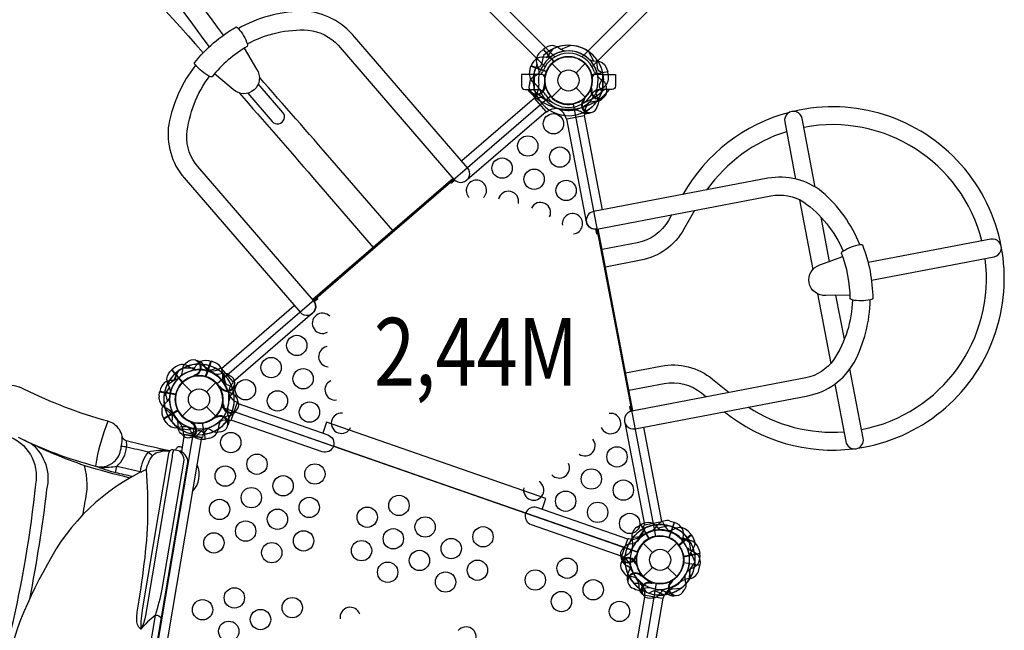
# Model space of a CAD drawing. Extents: x -5132 to 7241, y -4568 to 7247.
# Drawn here: x -133 to 1711, y 1881 to 3025 of the extents above; entities that cross this region are included whole.
import ezdxf
from ezdxf.enums import TextEntityAlignment as Align

# ---------------------------------------------------------------- set-up
doc = ezdxf.new("R2010")
doc.units = 0
doc.header["$LTSCALE"] = 500
doc.header["$MEASUREMENT"] = 0
doc.layers.add('L1', color=30, linetype='CONTINUOUS')
doc.layers.add('PW_STRUCTURE', color=140, linetype='CONTINUOUS')
doc.styles.add('PW-DIMS', font='arial.ttf', dxfattribs={"width": 0.8, "height": 6})

msp = doc.modelspace()

# ---------------------------------------------------------------- linework, layer by layer
at = {"layer": 'PW_STRUCTURE'}
for p, q in [((841.562, 2963.511), (847.709, 2969.218)), ((847.709, 2969.218), (867.623, 2946.157)), ((822.517, 2929.625, 2438.4), (824.987, 2937.64, 2438.4)), ((824.987, 2937.64, 2438.4), (853.763, 2927.626, 2438.4)), ((863.842, 2942.46), (881.241, 2925.06)), ((909.304, 2925.06), (926.703, 2942.46)), ((830.934, 2922.141), (830.934, 2894.201)), ((844.472, 2922.141), (830.934, 2922.141)), ((850.822, 2911.029), (850.822, 2915.791)), ((968.685, 2927.118), (938.756, 2921.402)), ((939.722, 2911.029), (939.722, 2915.791)), ((959.611, 2922.141), (946.072, 2922.141)), ((959.611, 2922.141), (959.611, 2894.201)), ((969.961, 2918.828), (968.685, 2927.118)), ((852.129, 2899.319), (850.881, 2901.22)), ((863.842, 2879.598), (881.241, 2896.997)), ((909.304, 2896.997), (926.703, 2879.598)), ((830.934, 2894.201), (840.741, 2894.201)), ((837.14, 2879.694), (841.657, 2878.962)), ((936.249, 2893.159, 2438.4), (937.761, 2894.858, 2438.4)), ((949.804, 2894.201), (959.611, 2894.201)), ((921.825, 2875.065), (923.983, 2875.78)), ((948.22, 2871.56, 2438.4), (943.645, 2871.493, 2438.4)), ((921.392, 2850.374), (917.396, 2852.604)), ((210.907, 2378.986, 2438.4), (213.253, 2375.057, 2438.4)), ((225.973, 2385.019, 1524), (215.959, 2356.242, 1524)), ((233.79, 2381.979, 1524), (225.973, 2385.019, 1524)), ((159.102, 2374.18), (152.561, 2368.93)), ((152.561, 2368.93), (172.475, 2345.869)), ((171.769, 2344.829), (189.168, 2327.429)), ((198.187, 2357.82, 2438.4), (195.96, 2358.279, 2438.4)), ((217.232, 2327.429), (234.631, 2344.829)), ((128.362, 2319.608), (129.462, 2327.923)), ((129.462, 2327.923), (159.505, 2322.844)), ((243.368, 2333.017, 1524), (243.055, 2335.27, 1524)), ((267.575, 2328.132, 1524), (264.66, 2324.605, 1524)), ((137.377, 2277.127, 1524), (163.656, 2292.548, 1524)), ((171.769, 2281.967), (189.168, 2299.366)), ((217.232, 2299.366), (234.631, 2281.967)), ((246.582, 2302.607), (247.789, 2304.534)), ((141.879, 2270.05, 1524), (137.377, 2277.127, 1524)), ((191.77, 2270.18, 1524), (189.499, 2270.049, 1524)), ((215.297, 2239.223, 2438.4), (209.581, 2269.151, 2438.4)), ((234.913, 2281.89), (233.89, 2279.858)), ((261.985, 2283.305), (257.485, 2282.477)), ((259.403, 2278.721), (257.779, 2282.999)), ((201.271, 2247.386, 1524), (204.163, 2250.931, 1524)), ((208.349, 2241.973), (175.58, 2247.512)), ((223.473, 2241.091, 2438.4), (215.297, 2239.223, 2438.4)), ((814.99, 2100.492, 1524), (455.01, 2225.766, 1524)), ((1085.396, 2085.617, 1524), (1093.411, 2083.147, 1524)), ((1023.452, 2074.181, 1524), (1030.529, 2078.684, 1524)), ((1030.529, 2078.684, 1524), (1045.95, 2052.405, 1524)), ((1093.411, 2083.147, 1524), (1083.397, 2054.37, 1524)), ((1119.282, 2066.571, 2438.4), (1124.989, 2060.424, 2438.4)), ((1124.989, 2060.424, 2438.4), (1101.928, 2040.51, 2438.4)), ((1035.369, 2044.291), (1052.768, 2026.892)), ((1080.832, 2026.892), (1098.231, 2044.291)), ((1139.106, 2033.135), (1140.975, 2024.958)), ((1001.211, 2020.568), (1005.14, 2022.914)), ((1022.281, 2016.928), (1021.774, 2019.145)), ((1140.975, 2024.958), (1111.046, 2019.242)), ((1001.39, 2003.761), (1005.368, 2001.5)), ((1022.378, 2007.848), (1021.918, 2005.621)), ((1035.369, 1981.43), (1052.768, 1998.829)), ((1080.832, 1998.829), (1098.231, 1981.43)), ((1141.215, 2002.343), (1111.172, 2007.422)), ((1139.521, 1994.129), (1141.215, 2002.343)), ((1006.145, 1986.741, 2438.4), (1008.375, 1990.737, 2438.4)), ((1030.836, 1986.309, 2438.4), (1031.551, 1984.15, 2438.4)), ((1027.331, 1959.913, 1524), (1027.264, 1964.488, 1524)), ((1048.93, 1971.884, 1524), (1050.629, 1970.372, 1524)), ((1086.42, 1972.692, 1524), (1088.672, 1973.006, 1524)), ((1081.534, 1948.486, 1524), (1078.007, 1951.401, 1524))]:
    msp.add_line(p, q, dxfattribs=at)
at = {"layer": 'PW_STRUCTURE', "linetype": 'Continuous'}
for p, q in [((831.481, 2879.91), (834.994, 2883.95)), ((853.25, 2852.818), (831.561, 2877.935)), ((859.66, 2855.365), (855.193, 2852.452)), ((888.634, 2845.282), (890.327, 2840.225)), ((892.077, 2839.306), (924.673, 2845.532)), ((925.962, 2847.03), (925.716, 2852.378)), ((243.28, 2371.975), (238.771, 2369.088)), ((266.911, 2346.492), (245.222, 2371.608)), ((263.458, 2340.522), (266.991, 2344.517)), ((263.716, 2274.769, 1524), (274.623, 2306.111, 1524)), ((273.969, 2307.976, 1524), (269.215, 2310.438, 1524)), ((256.819, 2274.775, 1524), (262.045, 2273.713, 1524)), ((173.877, 2248.761), (174.009, 2254.113)), ((207.919, 2241.759), (175.197, 2247.29)), ((211.234, 2247.807), (209.649, 2242.715)), ((1037.399, 2078.359), (1069.995, 2084.584)), ((1036.4, 2071.535), (1036.11, 2076.86)), ((1071.745, 2083.665), (1073.488, 2078.603)), ((995.377, 2020.148, 1524), (1006.284, 2051.489, 1524)), ((1007.954, 2052.546, 1524), (1013.21, 2051.524, 1524)), ((1000.787, 2015.87, 1524), (996.031, 2018.282, 1524)), ((1037.654, 1953.555), (1037.478, 1948.224)), ((1038.798, 1946.753), (1071.519, 1941.222)), ((1073.249, 1942.178), (1074.884, 1947.276))]:
    msp.add_line(p, q, dxfattribs=at)
at = {"layer": 'PW_STRUCTURE'}
for points in [[(222.815, 2974.273, -0.0095375), (-136.164, 3478.641, -0.00826262), (-322.129, 3761.408, -0.01588762), (-513.754, 4084.416, -0.01658762), (-603.991, 4262.974, -0.01903461), (-650.352, 4374.645, -0.04504291), (-683.965, 4494.601, -0.05071759), (-688.051, 4551.936, -0.08938253), (-678.674, 4596.149, -0.08420144), (-664.682, 4618.487, -0.12613425), (-634.2, 4639.191, -0.06792421), (-609.736, 4644.777, -0.98508407), (-604.378, 4611.82, 0.07154046), (-622.741, 4607.816, 0.12751218), (-639.69, 4596.328, 0.08423763), (-647.776, 4583.463, 0.08915703), (-654.665, 4550.918, 0.05053409), (-651.09, 4500.506, 0.04502287), (-619.084, 4386.391, 0.01904715), (-573.675, 4276.993, 0.01657955), (-484.48, 4100.499, 0.01588722), (-293.941, 3779.325, 0.00826294), (-108.576, 3497.469, 0.00950997), (248.604, 2995.573, 0.00950997)], [(-986.15, 4165.125, 0.01818506), (-1039.986, 4193.765, 0.01851385), (-1064.165, 4204.129, 0.02589051), (-1086.611, 4211.376, 0.04887248), (-1110.647, 4216.1, 0.07779542), (-1138.12, 4215.178, 0.11982328), (-1164.045, 4203.298, 0.09465918), (-1178.259, 4186.405, 0.07887619), (-1185.779, 4165.286, 0.05619166), (-1187.574, 4137.778, 1), (-1139.338, 4138.855, -0.04436748), (-1139.003, 4152.73, -0.0750907), (-1136.871, 4161.289, -0.22595084), (-1130.811, 4167.27, -0.11159595), (-1111.184, 4167.571, -0.04538974), (-1089.859, 4162.087, -0.05174524), (-1004.33, 4119.646, -0.02859332), (-854.026, 4013.338, -0.02164914), (-526.404, 3727.167, -0.00945532), (-256.902, 3462.663, -0.01106801), (211.222, 2962.874)], [(939.225, 2936.5), (1139.914, 3137.189, 0.66817864), (1085.772, 3267.9), (704.772, 3267.9, 0.66817864), (650.63, 3137.189), (851.32, 2936.5)], [(920.744, 2954.982), (1121.433, 3155.671, 0.66817864), (1085.772, 3241.763), (704.772, 3241.763, 0.66817864), (669.112, 3155.671), (869.801, 2954.982)], [(293.663, 2979.61, -0.13701499), (407.764, 3005.329, -0.18443691), (463.695, 2976.98), (680.716, 2725.664, 1.00025202), (706.086, 2747.583), (490.633, 2997.084, 0.21734027), (393.131, 3040.879, 0.11687486), (276.867, 3008.358, 0.11687486)], [(287.72, 2971.312), (311.015, 2931.969, -0.90688084), (267.192, 2894.126), (232.058, 2923.271)], [(889.268, 2966.038, -0.09715188), (880.554, 2969.169, 0.13553864), (865.855, 2976.399, 0.16689061), (848.097, 2969.561)], [(833.37, 2933.451), (840.321, 2936.487, 0.2104522), (845.028, 2941.6), (848.713, 2957.579)], [(196.774, 2939.759, 0.11804267), (146.543, 2828.691, 0.21371181), (175.193, 2728.314), (392.411, 2476.77, 1), (417.717, 2498.623), (201.011, 2749.574, -0.19080343), (180.332, 2808.933, -0.13792066), (222.861, 2918.689)], [(934.13, 2950.426, 0.09715188), (942.906, 2947.471, -0.13553864), (958.917, 2944.013, -0.16689061), (968.593, 2927.628)], [(565.929, 2629.745), (452.51, 2761.087, 0.00305479), (316.29, 2916.899)], [(822.833, 2906.402), (823.32, 2909.586, -0.19094325), (829.92, 2918.541, 0.09097857), (839.523, 2924.381, 0.0425784), (842.723, 2928.367)], [(957.721, 2890.176), (954.157, 2896.871, -0.2104522), (953.64, 2903.802), (960.672, 2918.617)], [(294.633, 2887.055), (340.344, 2834.121, 1.0000002), (360.126, 2851.203), (314.24, 2904.34)], [(849.665, 2900.287, 0.01208541), (851.026, 2906.778)], [(278.296, 2887.516, -0.00338665), (416.044, 2729.592), (529.46, 2598.253)], [(827.87, 2885.961, -0.05292277), (826.2, 2888.658, -0.05292277)], [(924.357, 2874.294, -0.01208541), (927.321, 2880.228)], [(949.188, 2862.43), (950.783, 2865.228, 0.19094325), (951.17, 2876.346, -0.09097857), (947.267, 2886.886, -0.0425784), (947.232, 2891.997)], [(1436.838, 2221.94, 1.04312432), (1316.317, 2853.027)], [(949.171, 2632.782, -0.42973515), (928.865, 2645.935), (891.946, 2839.255), (924.702, 2845.51), (958.487, 2668.601)], [(932.55, 2849.531, 0.05292277), (935.533, 2850.609, 0.05292277)], [(1308.852, 2851.177, 0.20384), (1109.544, 2697.449, 0.20384)], [(1357.411, 2711.098), (1332.897, 2839.46, 1), (1300.089, 2833.195), (1320.501, 2726.309)], [(1669.312, 2610.391, 0.39715344), (1336.025, 2823.078)], [(1303.578, 2814.924, 0.16461327), (1154.386, 2706.013, 0.16461327)], [(1440.93, 2603.413, 0.11804267), (1369.858, 2702.449, 0.21371181), (1268.604, 2727.826), (942.152, 2665.482, 1), (948.424, 2632.639), (1274.106, 2694.836, -0.19080343), (1335.852, 2683.066, -0.13792066), (1409.64, 2591.356)], [(1088.257, 2659.344), (1082.367, 2648.8, -0.21874128), (1024.135, 2606.781), (958.183, 2594.186)], [(1131.085, 2667.523), (1111.485, 2632.436, -0.21918794), (1030.486, 2573.99), (964.448, 2561.378)], [(1462.596, 2536.909), (1692.436, 2580.802, 1.00129612), (1686.17, 2613.61), (1456.33, 2569.716)], [(1422.783, 2508.875), (1377.063, 2508.373, -0.90688084), (1366.202, 2565.247), (1409.009, 2581.101)], [(1444.123, 2257.045, 0.39715345), (1675.577, 2577.583, 0.39715345)], [(417.22, 2499.199, -0.42973515), (415.981, 2475.037), (267.021, 2346.404), (245.226, 2371.644), (381.541, 2489.357)], [(1426.998, 2499.579, -0.13701499), (1392.221, 2387.905, -0.18443691), (1339.704, 2353.642), (1013.548, 2291.354, 1.00025202), (1019.845, 2258.424), (1343.645, 2320.262, 0.21734027), (1430.324, 2382.804, 0.11687486), (1460.292, 2499.751, 0.11687486)], [(149.652, 2327.351, 0.09715188), (147.824, 2336.429, -0.13553864), (142.813, 2352.024, -0.16689061), (152.164, 2368.596)], [(264.612, 2337.13), (257.598, 2340.018, -0.2104522), (252.782, 2345.029), (248.759, 2360.927)], [(1002.258, 2363.397), (1068.284, 2376.006, -0.21924096), (1165.142, 2351.516), (1196.16, 2326.229)], [(1393.862, 2342.172), (1414.444, 2234.397, 1), (1447.252, 2240.662), (1422.436, 2370.608)], [(1393.862, 2342.172), (1414.444, 2234.397, 1), (1447.252, 2240.662), (1422.436, 2370.608)], [(163.513, 2351.96, -0.09715188), (154.802, 2348.819, 0.13553864), (138.868, 2345.021, 0.16689061), (129.542, 2328.435)], [(1008.523, 2330.589), (1074.466, 2343.182, -0.21880372), (1144.102, 2325.575), (1153.332, 2318.05)], [(-135.337, 2242.537, 0.05013546), (9.328, 2188.594, 0.2314851), (41.161, 2194.17, 0.18427319), (56.445, 2218.108, 0.0489035), (59.565, 2244.087, 0.18633551), (44.253, 2266.954, 0.08672968), (32.657, 2272.459, -0.04843888), (-123.722, 2332.251, 0.11874253), (-163.261, 2340.632, 0.0973766)], [(275.721, 2310.311), (275.166, 2313.484, 0.19094325), (268.378, 2322.297, -0.09097857), (258.653, 2327.932, -0.0425784), (255.369, 2331.849)], [(249.025, 2303.627, -0.01208541), (247.526, 2310.089)], [(271.12, 2289.768, 0.05292277), (272.732, 2292.5, 0.05292277)], [(1187.255, 2290.395, 0.20387151), (1429.217, 2220.909)], [(1232.092, 2298.958, 0.16465141), (1410.955, 2252.667)], [(32.635, 2272.464, 0.05831418), (9.328, 2188.594, -0.64945328)], [(235.306, 2279.272, 0.01208541), (229.004, 2277.204)], [(214.733, 2248.577), (208.629, 2253.079, 0.2104522), (201.847, 2254.6), (186.166, 2249.801)], [(243.427, 2252.977), (240.426, 2251.807, -0.19094325), (229.37, 2253.044, 0.09097857), (219.511, 2258.441, 0.0425784), (214.459, 2259.22)], [(258.611, 2267.559, -0.05292277), (257.11, 2264.765, -0.05292277)], [(-156.696, 2245.142, -0.38175022), (-103.061, 2154.885, -0.03269348), (-149.627, 1879.393, -0.03643951), (-151.433, 1869.489, -0.03643951)], [(73.812, 2166.178, -0.01479049), (-10.62, 2189.296, -0.03772562), (-123.901, 2237.046)], [(47.369, 2176.158, -0.04900299), (49.625, 2188.57, 0.19192616), (67.723, 2224.1, 0.07146044), (67.239, 2235.7, -3.86762803)], [(148.655, 2216.884, -0.00609729), (66.801, 2235.807, -0.31749708), (59.565, 2244.087)], [(-110.323, 2230.234, -0.28659345), (-82.146, 2144.474, -0.01760344), (-114.242, 1939.404, -0.01760344)], [(38.644, 1555.089, 0.04247137), (28.636, 1516.22), (-20.305, 1226.086, 0.37267758), (-13.45, 1217.773), (-0.495, 1215.579, 0.15668557), (11.334, 1220.24, 0.18124253), (19.632, 1234.532), (181.485, 2192.062, 0.2423059), (179.448, 2206.668, 0.10626888), (168.704, 2216.578), (155.111, 2218.826, 0.4347799), (146.244, 2211.997), (97.406, 1923.065, 0.04227031), (94.077, 1883.035)], [(116.255, 2207.643, 0.01040344), (107.943, 2214.553, -0.00001359), (67.723, 2224.1, -0.00099199), (57.865, 2225.519)], [(165.824, 2217.064, -0.2168525), (174.768, 2199.912), (133.825, 1957.691, -0.02037738), (121.123, 1908.659, 0.04539926), (94.077, 1883.035, -0.23865324), (86.663, 1902.148, -0.04644804), (87.525, 1914.801, 0.00953782), (100.746, 2005.988, 0.05164671), (104.96, 2182.103, -0.15399935), (119.579, 2211.418, -0.14092829), (149.442, 2217.146, -14.49614147)], [(148.527, 2216.762, 0.10529794), (107.943, 2214.553, 0.14822695), (93.041, 2178.202, 0.0167139), (93.483, 2176.644, 0.0167139)], [(156.029, 2218.721, 0.16882792), (153.241, 2205.801), (103.046, 1908.846, -0.0836857), (94.077, 1883.035, -2.19817226)], [(171.37, 2222.604, 0.33274802), (164.255, 2224.41, 0.16782244), (160.098, 2220.306, -0.07985913), (158.084, 2218.373)], [(104.96, 2182.103, 0.16983641), (-80.321, 2004.563, 0.18457729), (-165.518, 1495.272, 0.15874448), (-49.451, 1268.333, 1.26930083)], [(-11.99, 2189.756, -0.13476458), (-11.228, 2118.926, -0.00032918), (-14.752, 2097.059, -0.00032918)], [(78.37, 2168.732, -0.00056646), (47.369, 2176.158, -0.04231607), (9.328, 2188.594)], [(17.888, 2185.164, 0.15026862), (20.406, 2186.246, 0.06411664), (49.625, 2188.57, 0.00159673), (93.041, 2178.202, 0.00045068), (96.067, 2177.913, 0.00045068)], [(1016.6, 2055.46), (1024.173, 2055.881, 0.2104522), (1030.368, 2059.032), (1039.393, 2072.724)], [(997.294, 2033.781), (998.86, 2036.596, -0.19094325), (1008.168, 2042.688, 0.09097857), (1019.205, 2044.814, 0.0425784), (1023.594, 2047.433)], [(1116.956, 2036.237, 0.09715188), (1124.15, 2030.408, -0.13553864), (1137.951, 2021.584, -0.16689061), (1141.307, 2002.853)], [(994.887, 2012.867, -0.05292277), (994.262, 2015.977, -0.05292277)], [(994.903, 2011.326, 0.05292277), (994.345, 2008.204, 0.05292277)], [(1020.309, 2018.695, 0.01208541), (1023.848, 2024.304)], [(1117.441, 1990.556, -0.09715188), (1124.51, 1996.537, 0.13553864), (1138.121, 2005.652, 0.16689061), (1141.078, 2024.45)], [(1020.444, 2006.04, -0.01208541), (1024.101, 2000.507)], [(997.754, 1990.468), (999.38, 1987.688, 0.19094325), (1008.815, 1981.794, -0.09097857), (1019.894, 1979.904, -0.0425784), (1024.338, 1977.378)], [(1017.516, 1969.205), (1025.097, 1968.945, -0.2104522), (1031.358, 1965.926), (1040.671, 1952.429)], [(1071.594, 1941.212), (1041.569, 1763.581, -0.41421356), (1022.318, 1749.897), (1022.177, 1749.921, -0.41421356), (1008.494, 1769.171), (1038.521, 1946.813), (1038.604, 1946.799)], [(121.124, 1908.658, -0.40389704), (132.56, 1902.622, 3.4137278)]]:
    msp.add_lwpolyline(points, format="xyb", dxfattribs=at)
for points in [[(293.63, 2974.876, 0.09234104), (227.59, 2917.848, -0.26666878), (223.479, 2918.366, -0.1026414), (195.978, 2940.723, -0.19631767), (194.72, 2944.135, -0.09023776), (272.516, 3011.314, -0.21250083), (276.511, 3008.768, -0.09552137), (293.908, 2978.922, -0.22562718)], [(830.934, 2894.201), (830.934, 2922.141), (807.121, 2922.141), (807.121, 2900.551, 0.41421356), (813.471, 2894.201)], [(959.611, 2894.201), (959.611, 2922.141), (983.424, 2922.141), (983.424, 2900.551, -0.41421356), (977.074, 2894.201)], [(1422.914, 2501.975, 0.09234104), (1406.546, 2587.681, -0.26666878), (1409.051, 2590.983, -0.1026414), (1442.163, 2603.621, -0.19631767), (1445.747, 2603.005, -0.09023776), (1465.028, 2502.041, -0.21250083), (1460.826, 2499.854, -0.09552137), (1426.28, 2499.711, -0.22562718)]]:
    msp.add_lwpolyline(points, format="xyb", close=True, dxfattribs=at)
for points in [[(847.698, 2969.216), (867.782, 2945.958)], [(868.199, 2946.283), (848.097, 2969.561)], [(899.622, 2976.723), (881.119, 2968.842)], [(932.647, 2965.231), (942.259, 2947.565)], [(938.383, 2921.858), (968.593, 2927.628)], [(968.693, 2927.11), (938.509, 2921.345)], [(850.881, 2901.22), (850.135, 2902.358)], [(705.667, 2725.192), (853.321, 2852.696), (831.526, 2877.936), (695.188, 2760.203)], [(923.983, 2875.78), (925.275, 2876.209)], [(679.131, 2727.5), (416.166, 2500.419)], [(417.654, 2498.696), (680.62, 2725.776)], [(674.166, 2720.203), (675.812, 2718.297), (682.393, 2723.98)], [(1327.907, 2687.531), (1352.859, 2556.873)], [(1384.005, 2571.84), (1368.152, 2654.854)], [(946.065, 2632.36), (947.723, 2623.682), (950.144, 2624.144)], [(948.518, 2632.657), (1013.693, 2291.382)], [(1015.929, 2291.809), (950.754, 2633.084)], [(1361.574, 2511.241), (1386.483, 2380.808)], [(1411.851, 2426.034), (1396.086, 2508.582)], [(419.138, 2496.72), (425.825, 2502.494), (424.214, 2504.36)], [(172.266, 2345.318), (152.164, 2368.596)], [(152.564, 2368.941), (172.648, 2345.683)], [(164.681, 2366.793), (155.447, 2348.927)], [(129.454, 2327.914), (159.754, 2322.793)], [(159.869, 2323.308), (129.542, 2328.435)], [(137.573, 2318.665), (148.065, 2335.822)], [(247.789, 2304.534), (248.511, 2305.688)], [(1012.093, 2299.758), (1009.619, 2299.285), (1011.25, 2290.744)], [(233.89, 2279.858), (233.278, 2278.643)], [(1000.663, 2269.982), (1037.258, 2078.358), (1070.014, 2084.614), (1036.223, 2261.552)], [(28.394, 1177.345), (208.349, 2241.973)], [(175.58, 2247.512), (170.194, 2215.647)], [(1120.728, 2050.63), (1123.577, 2030.721)], [(1021.774, 2019.145), (1021.472, 2020.472)], [(1140.979, 2024.968), (1110.795, 2019.204)], [(1110.867, 2018.681), (1141.078, 2024.45)], [(1021.918, 2005.621), (1021.644, 2004.288)], [(1141.22, 2002.333), (1110.92, 2007.455)], [(1110.981, 2007.979), (1141.307, 2002.853)], [(1121.518, 1976.247), (1123.944, 1996.211)], [(121.124, 1908.658), (55.768, 1522.005)]]:
    msp.add_lwpolyline(points, dxfattribs=at)
for points, elevation in [([(866.192, 2970.097), (854.109, 2954.02)], 2438.4), ([(824.978, 2937.633), (854, 2927.533)], 2438.4), ([(854.199, 2928.023), (825.151, 2938.132)], 2438.4), ([(937.761, 2894.858), (938.665, 2895.875)], 2438.4), ([(215.377, 2356.147), (225.486, 2385.195)], 1524), ([(225.984, 2385.022), (215.884, 2355.999)], 1524), ([(174.948, 2372.866), (195.052, 2372.358)], 1524), ([(195.96, 2358.279), (194.627, 2358.554)], 2438.4), ([(139.371, 2329.541), (143.781, 2309.92)], 1524), ([(243.055, 2335.27), (242.866, 2336.618)], 1524), ([(163.636, 2293.137), (137.109, 2277.571)], 1524), ([(137.376, 2277.115), (163.879, 2292.668)], 1524), ([(189.499, 2270.049), (188.14, 2269.972)], 1524), ([(209.019, 2269.33), (214.789, 2239.12)], 2438.4), ([(215.307, 2239.219), (209.543, 2269.403)], 2438.4), ([(845.802, 2107.335), (852.869, 2127.642), (442.113, 2270.587), (435.046, 2250.28)], 1524), ([(166.586, 2258.679), (186.55, 2256.254)], 2438.4), ([(1030.518, 2078.684), (1046.071, 2052.181)], 1524), ([(1046.539, 2052.425), (1030.973, 2078.951)], 1524), ([(1082.944, 2076.689), (1063.322, 2072.279)], 1524), ([(1093.404, 2083.156), (1083.304, 2054.133)], 1524), ([(1083.794, 2053.934), (1093.903, 2082.982)], 1524), ([(1124.987, 2060.436), (1101.729, 2040.352)], 2438.4), ([(1102.054, 2039.934), (1125.332, 2060.036)], 2438.4), ([(1125.868, 2041.942), (1109.791, 2054.024)], 1524), ([(1132.495, 2008.512), (1124.613, 2027.014)], 2438.4), ([(1031.551, 1984.15), (1031.98, 1982.858)], 2438.4), ([(1088.672, 1973.006), (1090.02, 1973.195)], 1524), ([(1050.629, 1970.372), (1051.647, 1969.468)], 1524)]:
    msp.add_lwpolyline(points, dxfattribs=dict(at, elevation=elevation))
for points, elevation in [([(862.568, 2955.666, -0.09715188), (853.456, 2954.021, 0.13553864), (837.111, 2952.932, 0.16689061), (825.151, 2938.132)], 2438.4), ([(959.781, 2924.194), (953.346, 2928.21, -0.2104522), (949.434, 2933.954), (948.116, 2950.3)], 2438.4), ([(966.265, 2895.899), (966.247, 2899.12, 0.19094325), (961.022, 2908.941, -0.09097857), (952.372, 2916.118, -0.0425784), (949.787, 2920.527)], 2438.4), ([(938.828, 2893.758, -0.01208541), (938.428, 2900.378)], 2438.4), ([(958.304, 2876.409, 0.05292277), (960.349, 2878.834, 0.05292277)], 2438.4), ([(180.807, 2382.444), (178.027, 2380.818, 0.19094325), (172.133, 2371.383, -0.09097857), (170.243, 2360.303, -0.0425784), (167.717, 2355.86)], 2438.4), ([(188.51, 2366.748, 0.09715188), (195.457, 2372.87, -0.13553864), (206.458, 2385.008, -0.16689061), (225.486, 2385.195)], 1524), ([(201.665, 2385.295, 0.05292277), (198.543, 2385.853, 0.05292277)], 2438.4), ([(234.989, 2371.053), (227.76, 2368.756, -0.2104522), (220.85, 2369.5), (207.549, 2379.092)], 1524), ([(159.544, 2362.681), (159.283, 2355.1, -0.2104522), (156.265, 2348.84), (142.768, 2339.526)], 2438.4), ([(260.738, 2357.649), (258.274, 2359.723, 0.19094325), (247.409, 2362.111, -0.09097857), (236.337, 2360.176, -0.0425784), (231.303, 2361.066)], 1524), ([(196.379, 2359.754, -0.01208541), (190.846, 2356.096)], 2438.4), ([(270.419, 2338.955, 0.05292277), (269.897, 2342.083, 0.05292277)], 1524), ([(244.584, 2335.369, -0.01208541), (239.283, 2339.355)], 1524), ([(148.011, 2317.428, -0.09715188), (143.357, 2309.423, 0.13553864), (133.592, 2296.271, 0.16689061), (137.109, 2277.571)], 1524), ([(274.622, 2306.109), (444.691, 2246.924, -1), (433.713, 2215.379), (263.644, 2274.563)], 1524), ([(152.83, 2270.999), (153.677, 2278.537, 0.2104522), (151.603, 2285.171), (139.607, 2296.351)], 1524), ([(170.988, 2248.35), (168.474, 2250.364, -0.19094325), (164.018, 2260.557, 0.09097857), (163.762, 2271.793, 0.0425784), (161.91, 2276.558)], 1524), ([(189.699, 2268.53, 0.01208541), (184.758, 2272.954)], 1524), ([(180.895, 2262.756, -0.09715188), (186.876, 2255.687, 0.13553864), (195.991, 2242.077, 0.16689061), (214.789, 2239.12)], 2438.4), ([(191.208, 2242.491, -0.05292277), (188.038, 2242.394, -0.05292277)], 1524), ([(1006.283, 2051.487), (836.215, 2110.672, 1), (825.237, 2079.126), (995.305, 2019.942)], 1524), ([(1070.83, 2068.05, -0.09715188), (1062.825, 2072.704, 0.13553864), (1049.674, 2082.469, 0.16689061), (1030.973, 2078.951)], 1524), ([(1111.437, 2045.565, -0.09715188), (1109.792, 2054.678, 0.13553864), (1108.703, 2071.022, 0.16689061), (1093.903, 2082.982)], 1524), ([(1121.809, 2018.865, -0.09715188), (1124.941, 2027.579, 0.13553864), (1132.17, 2042.278, 0.16689061), (1125.332, 2060.036)], 2438.4), ([(1124.455, 1981.072), (1122.159, 1988.301, -0.2104522), (1122.902, 1995.211), (1132.495, 2008.511)], 1524), ([(1005.303, 1975.583, 0.05292277), (1006.38, 1972.6, 0.05292277)], 2438.4), ([(1030.065, 1983.776, -0.01208541), (1035.999, 1980.813)], 2438.4), ([(1088.771, 1971.477, -0.01208541), (1092.758, 1976.778)], 1524), ([(1111.051, 1955.323), (1113.125, 1957.787, 0.19094325), (1115.513, 1968.652, -0.09097857), (1113.579, 1979.724, -0.0425784), (1114.468, 1984.757)], 1524), ([(1018.201, 1958.945), (1020.999, 1957.35, 0.19094325), (1032.117, 1956.964, -0.09097857), (1042.657, 1960.867, -0.0425784), (1047.768, 1960.901)], 2438.4), ([(1045.947, 1950.412), (1052.643, 1953.977, -0.2104522), (1059.573, 1954.493), (1074.388, 1947.461)], 2438.4), ([(1049.529, 1969.305, -0.01208541), (1056.149, 1969.706)], 1524), ([(1051.67, 1941.869), (1054.891, 1941.887, 0.19094325), (1064.712, 1947.111, -0.09097857), (1071.889, 1955.761, -0.0425784), (1076.298, 1958.346)], 1524), ([(1079.965, 1948.352), (1083.981, 1954.787, -0.2104522), (1089.725, 1958.7), (1106.071, 1960.017)], 1524), ([(1032.18, 1949.829, 0.05292277), (1034.605, 1947.784, 0.05292277)], 1524), ([(1092.357, 1945.642, 0.05292277), (1095.485, 1946.163, 0.05292277)], 1524)]:
    msp.add_lwpolyline(points, format="xyb", dxfattribs=dict(at, elevation=elevation))
for points, elevation in [([(237.443, 2342.968), (861.029, 2881.459, 0.26794919), (903.759, 2866.588), (1058.313, 2057.302, 0.26794919), (1024.07, 2027.731), (245.93, 2298.527, 0.26794919)], 2438.4), ([(7.408, 1155.079), (195.792, 2269.569, 0.36597751), (245.181, 2298.788), (1024.819, 2027.47, 0.46415309), (1059.392, 1969.033), (921.808, 1155.079, 0.46415309), (869.95, 1111.25), (44.45, 1111.25, 0.36597751)], 1524)]:
    msp.add_lwpolyline(points, format="xyb", close=True, dxfattribs=dict(at, elevation=elevation))
for centre, radius in [((895.272, 2911.029), 44.45), ((895.272, 2911.029), 19.844), ((866.991, 2829.763, 2438.4), 19.05), ((818.923, 2788.238, 2438.4), 19.05), ((878.895, 2767.367, 2438.4), 19.05), ((770.855, 2746.713, 2438.4), 19.05), ((830.827, 2725.843, 2438.4), 19.05), ((890.799, 2704.972, 2438.4), 19.05), ((386.308, 2414.516, 2438.4), 19.05), ((338.239, 2372.991, 2438.4), 19.05), ((398.212, 2352.121, 2438.4), 19.05), ((203.2, 2313.398), 44.45), ((290.171, 2331.467, 2438.4), 19.05), ((203.2, 2313.398), 19.844), ((350.143, 2310.596, 2438.4), 19.05), ((410.115, 2289.726, 2438.4), 19.05), ((262.803, 2232.482, 1524), 19.05), ((986.03, 2205.81, 2438.4), 19.05), ((311.759, 2192.006, 1524), 19.05), ((252.22, 2169.87, 1524), 19.05), ((420.252, 2173.667, 1524), 19.05), ((937.961, 2164.286, 2438.4), 19.05), ((360.714, 2151.531, 1524), 19.05), ((997.933, 2143.415, 2438.4), 19.05), ((301.175, 2129.395, 1524), 19.05), ((889.893, 2122.761, 2438.4), 19.05), ((241.637, 2107.258, 1524), 19.05), ((409.669, 2111.056, 1524), 19.05), ((577.702, 2114.854, 1524), 19.05), ((949.865, 2101.89, 2438.4), 19.05), ((350.131, 2088.92, 1524), 19.05), ((518.163, 2092.717, 1524), 19.05), ((290.592, 2066.783, 1524), 19.05), ((626.657, 2074.379, 1524), 19.05), ((1009.837, 2081.02, 2438.4), 19.05), ((399.086, 2048.444, 1524), 19.05), ((567.118, 2052.242, 1524), 19.05), ((735.151, 2056.04, 1524), 19.05), ((231.053, 2044.647, 1524), 19.05), ((507.58, 2030.105, 1524), 19.05), ((675.612, 2033.903, 1524), 19.05), ((1066.8, 2012.861), 44.45), ((339.547, 2026.308, 1524), 19.05), ((616.073, 2011.767, 1524), 19.05), ((1066.8, 2012.861), 19.844), ((724.567, 1993.428, 1524), 19.05), ((892.6, 1997.226, 1524), 19.05), ((556.535, 1989.63, 1524), 19.05), ((833.061, 1975.089, 1524), 19.05), ((665.029, 1971.291, 1524), 19.05), ((941.555, 1956.75, 1524), 19.05), ((269.425, 1941.559, 1524), 19.05), ((209.887, 1919.423, 1524), 19.05), ((377.919, 1923.221, 1524), 19.05), ((882.016, 1934.614, 1524), 19.05), ((318.381, 1901.084, 1524), 19.05), ((990.51, 1916.275, 1524), 19.05), ((258.842, 1878.948, 1524), 19.05)]:
    msp.add_circle(centre, radius, dxfattribs=at)
for centre, radius, start, end in [((895.272, 2911.029), 65.838, 55.411505, 135.005869), ((895.272, 2911.029, 2438.4), 65.838, 36.617872, 116.212237), ((895.272, 2911.029), 65.838, 6.617872, 86.212237), ((856.509, 2947.932), 21.59, 133.811871, 198.546163), ((895.272, 2911.029), 55.336, 45.394695, 161.740335), ((895.272, 2911.029), 50.8, 19.471221, 160.528779), ((895.272, 2911.029), 44.45, 14.100924, 185.487299), ((895.272, 2911.029), 44.45, 19.471221, 160.528779), ((895.272, 2911.029, 2438.4), 44.45, 346.136443, 157.522817), ((895.272, 2911.029, 2438.4), 55.336, 9.883406, 126.229047), ((895.272, 2911.029), 44.45, 316.136443, 127.522817), ((895.272, 2911.029), 55.336, 339.883406, 96.229047), ((895.272, 2911.029), 66.081, 153.31567, 204.190981), ((895.272, 2911.029), 65.838, 160.0888, 173.481023), ((805.228, 2924.629), 34.922, 356.201079, 28.076475), ((895.272, 2911.029), 44.704, 128.206619, 306.438295), ((843.251, 2923.606, 2438.4), 21.59, 163.811871, 228.546163), ((895.272, 2911.029), 56.342, 168.444656, 189.277827), ((836.901, 2931.666), 11.113, 301.002719, 340.528779), ((844.472, 2915.791), 6.35, 0, 90), ((836.901, 2931.666), 17.463, 316.370418, 340.528779), ((895.272, 2911.029, 2438.4), 44.704, 158.206619, 336.438295), ((895.272, 2911.029), 44.704, 195.185447, 13.417122), ((953.644, 2931.666), 17.463, 199.471221, 223.629582), ((946.072, 2915.791), 6.35, 90, 180), ((953.644, 2931.666), 11.112, 199.471221, 238.997281), ((895.272, 2911.029, 2438.4), 65.838, 358.142718, 11.534941), ((948.571, 2915.893), 21.59, 303.077579, 7.811871), ((835.394, 2899.594), 14.287, 151.542074, 2.780906), ((835.394, 2899.594), 15.572, 241.102847, 5.994013), ((810.492, 2877.784, 2438.4), 34.922, 26.201079, 58.076475), ((895.272, 2911.029, 2438.4), 66.081, 183.31567, 220.811871), ((807.95, 2900.578), 31.747, 328.414326, 2.468172), ((895.272, 2911.029), 44.45, 180, 202.246037), ((895.272, 2911.029), 66.081, 297.43276, 348.308071), ((895.272, 2911.029), 44.45, 337.753963, 0), ((952.846, 2890.993, 2438.4), 14.287, 168.842835, 20.081667), ((974.306, 2865.789), 34.922, 113.547267, 145.422662), ((895.272, 2955.479), 98.278, 218.572971, 321.427029), ((841.662, 2896.374), 17.283, 217.052369, 254.829505), ((895.272, 2955.479), 90.407, 222.671826, 250.33786), ((895.272, 2911.029), 66.081, 208.291626, 264.234103), ((832.794, 2873.624), 22.058, 28.081506, 68.881724), ((838.024, 2856.563), 22.692, 45.323389, 80.788621), ((895.272, 2911.029, 2438.4), 56.342, 198.444656, 219.277827), ((895.272, 2911.029), 50.8, 212.134928, 327.865072), ((895.272, 2911.029), 44.45, 202.246037, 337.753963), ((895.272, 2955.479), 90.407, 289.662138, 317.328174), ((895.273, 2911.029), 56.342, 312.345914, 333.179085), ((952.846, 2890.993, 2438.4), 15.572, 165.629729, 290.520894), ((957.751, 2873.624), 22.058, 111.118276, 151.918494), ((895.272, 2911.029), 65.838, 328.142718, 341.534941), ((824.875, 2858.317, 2438.4), 31.747, 29.705968, 32.468172), ((902.492, 2921.763), 68.999, 225.323389, 246.82335), ((865.237, 2834.742), 25.661, 24.250705, 66.82335), ((889.693, 2922.7, 2438.4), 68.999, 284.800391, 306.300352), ((895.272, 2911.029, 2438.4), 66.081, 280.811871, 323.332115), ((935.115, 2864.891), 15.572, 135.629729, 260.520894), ((935.115, 2864.891), 14.287, 138.842835, 350.081667), ((957.241, 2848.625), 31.747, 139.155569, 173.209415), ((943.976, 2848.804, 2438.4), 22.692, 90.83512, 126.300352), ((946.176, 2888.721, 2438.4), 17.283, 276.794236, 314.571372), ((871.458, 2832.578), 25.661, 74.800391, 117.373036), ((895.272, 2911.029), 66.081, 237.389638, 293.332115), ((896.276, 2923.926), 68.999, 254.800391, 276.300352), ((906.338, 2832.789), 22.692, 60.83512, 96.300352), ((913.874, 2831.181, 2438.4), 25.661, 104.800391, 108.185422), ((928.202, 2866.258), 17.283, 246.794236, 284.571372), ((722.786, 2705.189, 2438.4), 19.05, 313.916119, 225.68122), ((782.758, 2684.318, 2438.4), 19.05, 347.660722, 167.048348), ((842.731, 2663.447, 2438.4), 19.05, 334.575393, 153.963019), ((902.703, 2642.577, 2438.4), 19.05, 275.942521, 187.707623), ((434.376, 2456.041, 2438.4), 19.05, 43.565642, 299.176166), ((446.28, 2393.646, 2438.4), 19.05, 101.882625, 265.918807), ((203.2, 2313.398, 1524), 65.838, 86.211937, 165.806301), ((203.2, 2313.398), 65.838, 46.211937, 125.806301), ((191.765, 2373.276, 2438.4), 14.287, 288.842835, 140.081667), ((203.2, 2313.398), 66.081, 57.43276, 108.308071), ((191.765, 2373.276, 2438.4), 15.572, 285.629729, 50.520894), ((197.068, 2368.635, 2438.4), 17.283, 36.794236, 74.571372), ((203.2, 2313.398, 2438.4), 66.081, 40.811871, 83.332115), ((225.637, 2361.988, 1524), 21.59, 3.077579, 67.811871), ((203.2, 2313.398, 1524), 65.838, 115.411505, 195.005869), ((203.2, 2313.398, 1524), 55.336, 105.394695, 221.740335), ((203.2, 2313.398, 1524), 55.336, 59.477471, 175.823111), ((172.338, 2357.124), 21.59, 63.077579, 127.811871), ((203.2, 2313.398, 2438.4), 65.838, 118.142718, 131.534941), ((203.2, 2313.398), 55.336, 19.477471, 135.823111), ((202.862, 2404.463), 34.922, 233.547267, 265.422662), ((203.2, 2313.398), 56.342, 72.345914, 93.179085), ((232.737, 2386.688, 2438.4), 22.692, 210.83512, 246.300352), ((226.26, 2398.266), 31.747, 259.155569, 293.209415), ((195.882, 2302.73, 2438.4), 68.999, 44.800391, 66.300352), ((203.2, 2313.398, 1524), 65.838, 47.736783, 61.129006), ((281.896, 2359.223, 1524), 34.922, 173.547267, 205.422662), ((203.2, 2313.398, 1524), 66.081, 357.43276, 48.308071), ((203.2, 2313.398, 2438.4), 55.336, 129.883406, 246.229047), ((203.2, 2313.398, 1524), 44.45, 35.730507, 207.116882), ((203.2, 2313.398, 1524), 44.45, 74.100924, 245.487299), ((203.2, 2313.398, 2438.4), 44.45, 106.136443, 277.522817), ((203.2, 2313.398), 44.45, 134.100924, 305.487299), ((203.2, 2313.398), 44.45, 355.730507, 167.116882), ((203.2, 2313.398), 44.704, 315.185447, 133.417122), ((203.2, 2313.398, 1524), 44.704, 255.185447, 73.417122), ((203.2, 2313.398, 2438.4), 44.704, 278.206619, 96.438295), ((255.775, 2344.251, 1524), 14.287, 218.4369, 69.675732), ((263.05, 2369.431, 2438.4), 25.661, 224.800391, 228.185422), ((203.2, 2313.398, 1524), 56.342, 12.345914, 33.179085), ((458.184, 2331.25, 2438.4), 19.05, 116.099932, 278.137014), ((203.2, 2313.398, 2438.4), 65.838, 156.617872, 236.212237), ((203.2, 2313.398), 55.336, 165.394695, 281.740335), ((255.775, 2344.251, 1524), 15.572, 215.223793, 340.114959), ((203.2, 2313.398, 1524), 44.704, 340.811967, 26.032359), ((288.228, 2335.862, 1524), 31.747, 199.155569, 233.209415), ((284.284, 2325.53), 25.661, 144.250705, 186.82335), ((203.2, 2313.398), 66.081, 328.291626, 24.234103), ((282.151, 2310.15, 1524), 22.692, 140.429185, 175.894417), ((203.2, 2313.398), 65.838, 7.736783, 21.129006), ((203.2, 2313.398, 1524), 66.081, 340.811934, 12.92618), ((253.182, 2337.699, 1524), 17.283, 326.388301, 4.165437), ((149.809, 2317.128), 21.59, 173.405935, 238.140227), ((203.2, 2313.398), 65.838, 175.411505, 255.005869), ((203.2, 2313.398), 44.704, 167.800684, 346.032359), ((263.307, 2303.238), 14.287, 178.4369, 29.675732), ((190.696, 2316.714, 1524), 68.999, 341.623448, 355.894417), ((190.295, 2314.283), 68.999, 345.323389, 6.82335), ((125.145, 2266.488), 34.922, 35.795144, 67.670539), ((203.2, 2313.398), 66.081, 192.909735, 243.785046), ((203.199, 2313.398), 56.342, 208.038721, 228.871892), ((203.2, 2313.398, 1524), 44.704, 207.800684, 260.406379), ((203.2, 2313.398, 2438.4), 66.081, 303.31567, 340.811871), ((203.2, 2313.398, 2438.4), 56.342, 318.444656, 339.277827), ((263.307, 2303.238), 15.572, 175.223793, 300.114959), ((284.048, 2278.787, 2438.4), 31.747, 149.705968, 152.468172), ((278.993, 2291.052), 22.692, 165.323389, 200.788621), ((257.109, 2299.886), 17.283, 286.388301, 324.165437), ((470.087, 2268.855, 2438.4), 19.05, 85.221418, 334.186745), ((974.126, 2268.205, 2438.4), 19.05, 202.445814, 98.059896), ((159.902, 2281.937, 1524), 21.59, 213.405935, 278.140227), ((203.2, 2313.398, 1524), 65.838, 220.0888, 233.481023), ((142.572, 2249.69), 31.747, 8.008391, 42.062237), ((183.164, 2255.824, 1524), 14.287, 211.542074, 62.780906), ((183.164, 2255.824, 1524), 15.572, 301.102847, 65.994013), ((203.2, 2313.398, 1524), 66.081, 268.291626, 324.234103), ((203.2, 2313.398), 66.081, 276.983703, 332.92618), ((197.514, 2325.017, 1524), 68.999, 285.323389, 306.82335), ((195.753, 2323.975), 68.999, 294.394456, 315.894417), ((243.042, 2267.259), 15.572, 1.102847, 125.994013), ((243.042, 2267.259), 14.287, 271.542074, 122.780906), ((254.249, 2249.243, 1524), 25.661, 84.250705, 126.82335), ((274.381, 2256.598, 2438.4), 34.922, 146.201079, 178.076475), ((261.592, 2260.16), 22.692, 100.429185, 135.894417), ((242.696, 2274.297), 17.283, 337.052369, 14.829505), ((173.56, 2227.29, 1524), 34.922, 75.795144, 107.670539), ((203.2, 2313.398, 1524), 66.081, 232.909735, 260.406235), ((203.2, 2313.398, 1524), 56.342, 248.038721, 260.406294), ((221.745, 2236.586, 1524), 22.692, 105.323389, 140.788621), ((234.849, 2237.767), 25.661, 114.394456, 156.967101), ((203.2, 2313.398), 65.838, 280.0888, 293.481023), ((218.319, 2262.057, 2438.4), 21.59, 283.811871, 348.546163), ((189.086, 2259.643, 1524), 17.283, 277.052369, 314.829505), ((926.057, 2226.681, 2438.4), 19.05, 235.703578, 39.742554), ((159.323, 2172.015), 44.45, 316.01373, 24.79814), ((877.989, 2185.156, 2438.4), 19.05, 223.48556, 25.525098), ((829.921, 2143.632, 2438.4), 19.05, 167.436997, 56.402324), ((1079.377, 2064.883, 1524), 21.59, 73.811871, 138.546163), ((1066.8, 2012.861), 66.081, 117.389638, 173.332115), ((1066.8, 2012.861, 1524), 66.081, 93.31567, 144.190981), ((1035.339, 2056.158, 1524), 21.59, 123.405935, 188.140227), ((1066.8, 2012.861), 55.336, 24.988759, 141.3344), ((1010.766, 2072.711), 25.661, 314.800391, 357.373036), ((1066.8, 2012.861, 1524), 56.342, 108.444656, 129.277827), ((1066.8, 2012.861), 65.838, 35.005569, 114.599934), ((1033.555, 2097.642, 1524), 34.922, 296.201079, 328.076475), ((1066.8, 2012.861, 2438.4), 66.081, 63.31567, 100.811871), ((1056.349, 2100.183, 2438.4), 31.747, 269.705968, 272.468172), ((1066.8, 2012.861, 2438.4), 56.342, 78.444656, 99.277827), ((1066.8, 2012.861, 1524), 55.336, 329.477471, 85.823111), ((1101.41, 2093.71), 31.747, 208.414326, 242.468172), ((1066.8, 2012.861), 66.081, 33.31567, 84.190981), ((1080.4, 2102.906, 2438.4), 34.922, 266.201079, 298.076475), ((1066.8, 2012.861, 1524), 65.838, 356.211937, 75.806301), ((1066.8, 2012.861), 56.342, 48.444656, 69.277827), ((1103.703, 2051.625, 2438.4), 21.59, 43.811871, 108.546163), ((1066.8, 2012.861, 1524), 66.081, 142.909735, 160.811866), ((1066.8, 2012.861), 65.838, 139.682865, 153.075088), ((1014.088, 2083.259, 1524), 31.747, 268.414326, 302.468172), ((980.693, 2042.501, 1524), 34.922, 345.795144, 17.670539), ((1077.467, 2005.544), 68.999, 134.800391, 156.300352), ((1066.8, 2012.861, 1524), 44.704, 68.206619, 246.438295), ((1066.8, 2012.861, 2438.4), 44.704, 38.206619, 216.438295), ((1066.8, 2012.861), 44.704, 8.206619, 186.438295), ((1066.8, 2012.861), 44.45, 353.694989, 165.081363), ((1066.8, 2012.861, 1524), 44.704, 117.800684, 160.811866), ((1066.8, 2012.861, 1524), 44.45, 305.730507, 117.116882), ((1066.8, 2012.861, 1524), 44.45, 256.136443, 67.522817), ((1123.6, 2084.042), 34.922, 236.201079, 268.076475), ((1118.141, 2027.98), 21.59, 13.811871, 78.546163), ((1006.693, 2023.021), 14.287, 131.136139, 342.374971), ((1066.8, 2012.861, 2438.4), 66.081, 160.811871, 203.332115), ((993.509, 2042.398), 22.692, 300.83512, 336.300352), ((1079.697, 2011.857, 2438.4), 68.999, 164.800391, 186.300352), ((988.349, 2036.675, 2438.4), 25.661, 344.800391, 348.185422), ((1066.8, 2012.861, 1524), 56.342, 158.038721, 160.811837), ((1066.8, 2012.861, 2438.4), 44.45, 226.136443, 37.522817), ((1066.8, 2012.861, 1524), 55.336, 279.883406, 36.229047), ((1066.8, 2012.861, 1524), 65.838, 306.617872, 26.212237), ((1006.922, 2001.426), 14.287, 18.842835, 230.081667), ((1006.693, 2023.021), 15.572, 220.696912, 345.588077), ((1011.445, 2017.818), 17.283, 196.646434, 234.42357), ((1011.563, 2006.729), 17.283, 126.794236, 164.571372), ((1006.922, 2001.426), 15.572, 15.629729, 140.520894), ((1066.8, 2012.861, 1524), 66.081, 177.389638, 233.332115), ((986.952, 1994.259, 1524), 25.661, 14.800391, 57.373036), ((1066.8, 2012.861), 44.704, 174.779511, 353.011187), ((1066.8, 2012.861), 44.45, 196.136443, 7.522817), ((1066.8, 2012.861, 2438.4), 55.336, 249.883406, 6.229047), ((1066.8, 2012.861), 66.081, 187.885691, 243.828168), ((994.154, 1981.773), 22.692, 24.917454, 60.382686), ((988.56, 2001.795, 2438.4), 22.692, 330.83512, 6.300352), ((1078.471, 2018.44, 1524), 68.999, 194.800391, 216.300352), ((1066.8, 2012.861, 2438.4), 65.838, 276.617872, 356.212237), ((1118.45, 1998.836), 21.59, 282.671643, 347.405935), ((1022.029, 1979.931, 2438.4), 17.283, 156.794236, 194.571372), ((1020.662, 1973.019, 2438.4), 15.572, 45.629729, 170.520894), ((1020.662, 1973.019, 2438.4), 14.287, 48.842835, 260.081667), ((1066.8, 2012.861), 65.838, 208.142718, 221.534941), ((1077.309, 2020.404), 68.999, 204.917454, 226.417415), ((1004.575, 1964.158, 1524), 22.692, 0.83512, 36.300352), ((1066.8, 2012.861), 55.336, 219.883406, 336.229047), ((1066.8, 2012.861), 65.838, 246.617872, 326.212237), ((1066.8, 2012.861), 66.081, 277.026825, 327.902136), ((1125.1, 1942.903), 34.922, 93.141331, 125.016727), ((1066.8, 2012.861, 1524), 65.838, 317.736783, 331.129006), ((1044.492, 1961.958, 1524), 17.283, 186.794236, 224.571372), ((1012.051, 1951.834), 25.661, 3.84477, 46.417415), ((1046.764, 1955.288, 1524), 15.572, 75.629729, 200.520894), ((1066.8, 2012.861, 2438.4), 65.838, 238.142718, 251.534941), ((1046.764, 1955.288, 1524), 14.287, 78.842835, 290.081667), ((1070.117, 2025.364, 1524), 68.999, 259.420855, 265.894417), ((1066.8, 2012.861, 1524), 44.704, 260.405935, 296.032359), ((1063.552, 1933.909, 1524), 22.692, 50.429185, 85.894417), ((1103.121, 1932.766), 31.747, 118.749634, 152.80348), ((1097.653, 1960.285, 1524), 15.572, 125.223793, 250.114959), ((1097.653, 1960.285, 1524), 14.287, 128.4369, 339.675732), ((1066.8, 2012.861), 56.342, 291.939979, 312.77315), ((1066.8, 2012.861, 1524), 66.081, 260.405935, 282.92618), ((1066.8, 2012.861, 1524), 65.838, 268.142718, 281.534941), ((1091.101, 1962.879, 1524), 17.283, 236.388301, 274.165437), ((486.413, 1904.882, 1524), 19.05, 19.794712, 187.867314), ((703.401, 1868.204, 1524), 19.05, 332.944556, 141.017158)]:
    msp.add_arc(centre, radius, start, end, dxfattribs=at)
at = {"layer": 'PW_STRUCTURE', "linetype": 'Continuous'}
for centre, start, end in [((832.763, 2878.972), 143.811871, 220.811871), ((854.452, 2853.856), 220.811871, 297.811871), ((891.779, 2840.866), 203.811871, 280.811871), ((924.375, 2847.091), 280.811871, 357.811871), ((244.021, 2370.571), 40.811871, 117.811871), ((265.71, 2345.454), 323.811871, 40.811871), ((273.124, 2306.633, 1524), 340.811871, 57.811871), ((262.217, 2275.291, 1524), 263.811871, 340.811871), ((175.462, 2248.855), 183.405935, 260.405935), ((208.183, 2243.325), 260.405935, 337.405935), ((1070.293, 2083.024), 23.811871, 100.811871), ((1037.697, 2076.799), 100.811871, 177.811871), ((1007.783, 2050.968, 1524), 83.811871, 160.811871), ((996.876, 2019.626, 1524), 160.811871, 237.811871), ((1039.062, 1948.319), 183.405935, 260.405935), ((1071.783, 1942.788), 260.405935, 337.405935)]:
    msp.add_arc(centre, 1.587, start, end, dxfattribs=at)

# ---------------------------------------------------------------- texts
at = {"layer": 'L1', "style": 'PW-DIMS', "width": 0.8}
msp.add_text('2,44M', height=127, dxfattribs=at).set_placement((721.757, 2386.229, 1524), align=Align.MIDDLE)

doc.saveas('drawing.dxf')
